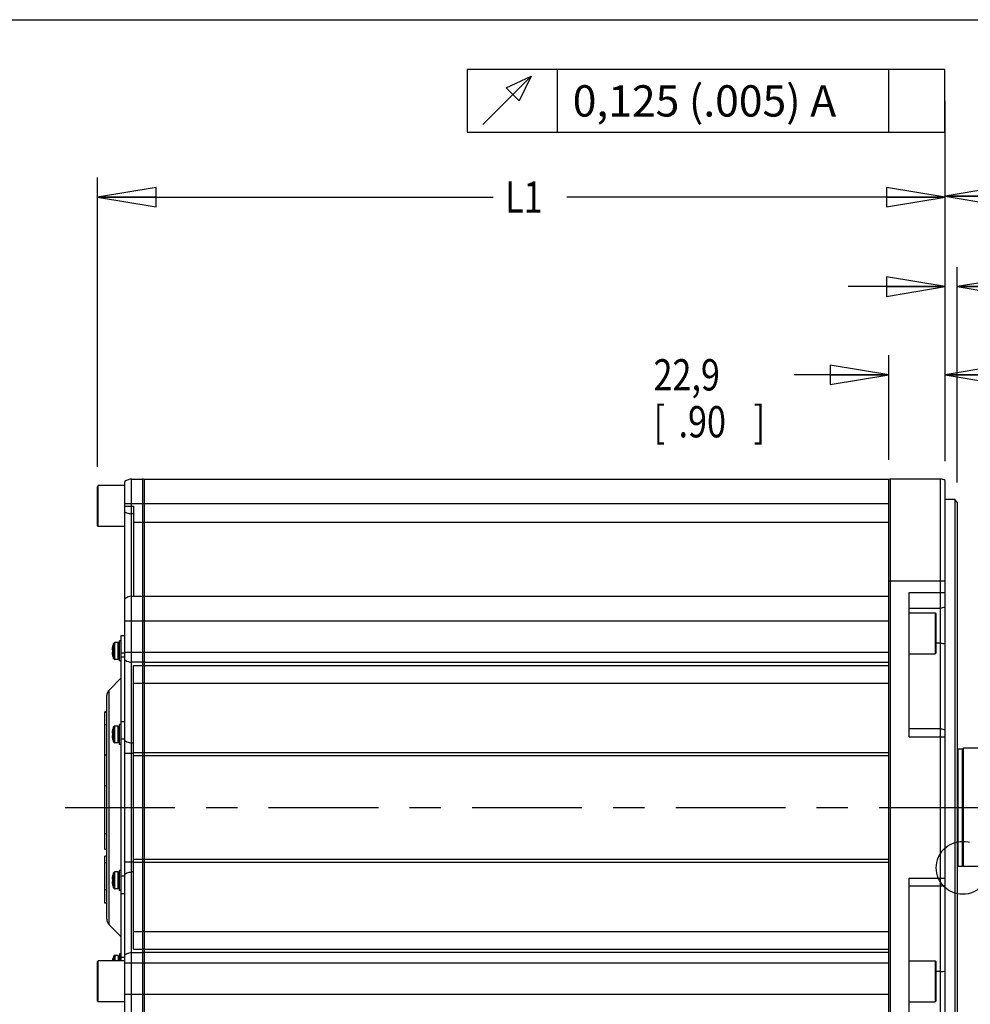
# Model space of a CAD drawing. Units: inches. Extents: x 1.2 to 15.8, y 0.3 to 10.5.
# Drawn here: x 5.2 to 8.2, y 7.4 to 10.5 of the extents above; entities that cross this region are included whole.
import ezdxf

# ---------------------------------------------------------------- set-up
doc = ezdxf.new("R2010")
doc.units = ezdxf.units.IN
doc.header["$LTSCALE"] = 0.935
doc.header["$MEASUREMENT"] = 0
doc.linetypes.add('CENTER', pattern=[0.6, 0.375, -0.075, 0.075, -0.075])
doc.linetypes.add('PHANTOM', pattern=[0.8, 0.45, -0.05, 0.1, -0.05, 0.1, -0.05])
doc.layers.get('0').update_dxf_attribs({"linetype": 'CONTINUOUS'})
doc.layers.add('DEFAULT_1', color=7, linetype='CENTER')
doc.layers.add('DEFAULT_3', color=7, linetype='PHANTOM')
doc.styles.get("Standard").update_dxf_attribs({"font": 'txt', "width": 0.8})
doc.dimstyles.new('DIMSTYLE_1', dxfattribs={"dimtxt": 0.1, "dimasz": 0.1875, "dimexe": 0.18, "dimexo": 0.0625, "dimgap": 0.09, "dimtad": 0, "dimtih": 1, "dimtoh": 1, "dimdec": 3, "dimlfac": 5, "dimzin": 4, "dimdsep": 46, "dimtxsty": 'STANDARD', "dimblk": 'CLOSED', "dimblk1": 'CLOSED', "dimblk2": 'CLOSED', "dimcen": 0.09, "dimadec": 0, "dimazin": 0, "dimtp": 0.005, "dimtm": 0.005, "dimtfac": 1, "dimtdec": 3, "dimtofl": 0, "dimtmove": 0, "dimatfit": 3, "dimldrblk": 'CLOSED', "dimfxl": 1, "dimtolj": 1, "dimtzin": 4, "dimarcsym": 0})
doc.dimstyles.new('DIMSTYLE_2', dxfattribs={"dimtxt": 0.1, "dimasz": 0.1875, "dimexe": 0.18, "dimexo": 0.0625, "dimgap": 0.09, "dimtad": 0, "dimtih": 1, "dimtoh": 1, "dimdec": 3, "dimlfac": 5, "dimzin": 4, "dimdsep": 46, "dimtxsty": 'STANDARD', "dimblk": 'CLOSED', "dimblk1": 'CLOSED', "dimblk2": 'CLOSED', "dimcen": 0.09, "dimadec": 0, "dimazin": 0, "dimtol": 1, "dimtp": 0.028, "dimtm": 0.028, "dimtfac": 1, "dimtdec": 3, "dimtofl": 0, "dimtmove": 0, "dimatfit": 3, "dimldrblk": 'CLOSED', "dimfxl": 1, "dimtolj": 1, "dimtzin": 4, "dimarcsym": 0})
doc.dimstyles.new('DIMSTYLE_4', dxfattribs={"dimtxt": 0.1, "dimasz": 0.1875, "dimexe": 0.18, "dimexo": 0.0625, "dimgap": 0.09, "dimtad": 0, "dimtih": 1, "dimtoh": 1, "dimlfac": 5, "dimzin": 4, "dimdsep": 46, "dimtxsty": 'STANDARD', "dimblk": 'CLOSED', "dimblk1": 'CLOSED', "dimblk2": 'CLOSED', "dimcen": 0.09, "dimadec": 0, "dimazin": 0, "dimtp": 0.01, "dimtm": 0.01, "dimtfac": 1, "dimtofl": 0, "dimtmove": 0, "dimatfit": 3, "dimldrblk": 'CLOSED', "dimfxl": 1, "dimtolj": 1, "dimtzin": 4, "dimarcsym": 0})

# ---------------------------------------------------------------- blocks, each defined once
blk = doc.blocks.new('_CLOSED')
at = {"color": 0, "linetype": 'BYBLOCK'}
for p, q in [((0, 0), (-1, 0.167)), ((-1, 0.167), (-1, -0.167)), ((-1, -0.167), (0, 0)), ((-1, 0), (0, 0))]:
    blk.add_line(p, q, dxfattribs=at)
blk = doc.blocks.new('*D1')
at = {"color": 2, "linetype": 'CONTINUOUS'}
for p, q in [((8.1494, 9.094), (8.1494, 9.9981)), ((9.0156, 8.2321), (9.0156, 9.9981)), ((8.1494, 9.9356), (8.5825, 9.9356)), ((9.0156, 9.9356), (8.5825, 9.9356)), ((8.5825, 9.9356), (9.1688, 9.9356))]:
    blk.add_line(p, q, dxfattribs=at)
at = {"color": 2, "linetype": 'CONTINUOUS', "xscale": 0.1875, "yscale": 0.1875, "zscale": 0.1875, "rotation": 180}
blk.add_blockref('_CLOSED', (8.1494, 9.9356), dxfattribs=at)
at = {"color": 2, "linetype": 'CONTINUOUS', "xscale": 0.1875, "yscale": 0.1875, "zscale": 0.1875}
blk.add_blockref('_CLOSED', (9.0156, 9.9356), dxfattribs=at)
at = {"color": 2, "linetype": 'CONTINUOUS'}
for s, width, p in [('110', 0.8, (9.2188, 9.8856)), ('%%p', 1.166667, (9.4588, 9.8856)), ('0,7', 0.8, (9.5755, 9.8856)), ('[', 0.8, (9.2188, 9.7356)), ('4.331', 0.8, (9.2988, 9.7356)), ('%%p', 1.166667, (9.6988, 9.7356)), ('.028', 0.8, (9.8155, 9.7356)), (']', 0.8, (10.1355, 9.7356))]:
    blk.add_text(s, height=0.1, dxfattribs=dict(at, width=width)).set_placement(p)
blk = doc.blocks.new('*D6')
at = {"color": 2, "linetype": 'CONTINUOUS'}
for p, q in [((5.4398, 9.0702), (5.4398, 9.9951)), ((8.1494, 9.0886), (8.1494, 9.9951)), ((5.4398, 9.9326), (6.705, 9.9326)), ((8.1494, 9.9326), (6.94, 9.9326))]:
    blk.add_line(p, q, dxfattribs=at)
at = {"color": 2, "linetype": 'CONTINUOUS', "xscale": 0.1875, "yscale": 0.1875, "zscale": 0.1875, "rotation": 180}
blk.add_blockref('_CLOSED', (5.4398, 9.9326), dxfattribs=at)
at = {"color": 2, "linetype": 'CONTINUOUS', "xscale": 0.1875, "yscale": 0.1875, "zscale": 0.1875}
blk.add_blockref('_CLOSED', (8.1494, 9.9326), dxfattribs=at)
at = {"color": 2, "linetype": 'CONTINUOUS', "width": 0.8}
blk.add_text('L1', height=0.1, dxfattribs=at).set_placement((6.7425, 9.8826))
blk = doc.blocks.new('*D13')
at = {"color": 2, "linetype": 'CONTINUOUS'}
for p, q in [((8.1494, 9.0886), (8.1494, 9.709)), ((8.1878, 9.0199), (8.1878, 9.709)), ((8.1494, 9.6465), (7.8394, 9.6465)), ((8.1878, 9.6465), (8.4646, 9.6465))]:
    blk.add_line(p, q, dxfattribs=at)
at = {"color": 2, "linetype": 'CONTINUOUS', "xscale": 0.1875, "yscale": 0.1875, "zscale": 0.1875}
blk.add_blockref('_CLOSED', (8.1494, 9.6465), dxfattribs=at)
at = {"color": 2, "linetype": 'CONTINUOUS', "xscale": 0.1875, "yscale": 0.1875, "zscale": 0.1875, "rotation": 180}
blk.add_blockref('_CLOSED', (8.1878, 9.6465), dxfattribs=at)
at = {"color": 2, "linetype": 'CONTINUOUS', "width": 0.8}
for s, p in [('4,88', (8.5146, 9.5965)), ('[', (8.5146, 9.4465)), ('.192', (8.5946, 9.4465)), (']', (8.9146, 9.4465))]:
    blk.add_text(s, height=0.1, dxfattribs=at).set_placement(p)
blk = doc.blocks.new('*D14')
at = {"color": 2, "linetype": 'CONTINUOUS'}
for p, q in [((7.9694, 9.0925), (7.9694, 9.4269)), ((8.1494, 9.0886), (8.1494, 9.4269)), ((7.9694, 9.3644), (7.6672, 9.3644)), ((8.1494, 9.3644), (8.4594, 9.3644))]:
    blk.add_line(p, q, dxfattribs=at)
at = {"color": 2, "linetype": 'CONTINUOUS', "xscale": 0.1875, "yscale": 0.1875, "zscale": 0.1875}
blk.add_blockref('_CLOSED', (7.9694, 9.3644), dxfattribs=at)
at = {"color": 2, "linetype": 'CONTINUOUS', "xscale": 0.1875, "yscale": 0.1875, "zscale": 0.1875, "rotation": 180}
blk.add_blockref('_CLOSED', (8.1494, 9.3644), dxfattribs=at)
at = {"color": 2, "linetype": 'CONTINUOUS', "width": 0.8}
for s, p in [('22,9', (7.2172, 9.3144)), ('[', (7.2172, 9.1644)), ('.90', (7.2972, 9.1644)), (']', (7.5372, 9.1644))]:
    blk.add_text(s, height=0.1, dxfattribs=at).set_placement(p)

msp = doc.modelspace()

# ---------------------------------------------------------------- linework, layer by layer
at = {"color": 7, "linetype": 'CONTINUOUS'}
for p, q in [((1.25, 10.5), (15.75, 10.5)), ((5.44222, 9.01015), (5.43982, 9.00775)), ((5.43982, 8.88135), (5.43982, 9.00775)), ((5.44222, 8.87895), (5.44222, 9.01015)), ((5.52742, 9.01015), (5.44222, 9.01015)), ((5.52742, 6.93943), (5.52742, 9.02276)), ((5.54867, 6.9311), (5.54867, 9.0311)), ((5.54867, 9.0311), (5.58379, 9.0311)), ((5.58379, 9.0311), (5.58379, 6.9311)), ((5.58942, 6.9311), (5.58942, 9.0311)), ((5.58942, 9.0311), (7.96942, 9.0311)), ((7.97504, 9.0311), (7.96942, 9.03005)), ((7.96942, 6.9311), (7.96942, 9.03005)), ((7.97504, 6.9311), (7.97504, 9.0311)), ((8.13442, 9.0311), (7.97504, 9.0311)), ((8.13442, 6.9311), (8.13442, 9.0311)), ((8.14942, 6.9361), (8.14942, 9.0261)), ((5.52742, 8.9531), (7.96942, 8.9531)), ((5.52742, 8.94474), (5.55492, 8.94474)), ((5.55492, 8.94474), (5.55492, 8.6561)), ((8.17982, 8.96535), (8.14942, 8.96535)), ((8.17982, 8.96535), (8.17982, 6.99684)), ((8.18782, 8.95735), (8.17982, 8.96535)), ((8.18782, 8.95735), (8.18782, 7.00484)), ((5.54867, 8.92064), (5.55492, 8.92064)), ((5.44222, 8.87895), (5.43982, 8.88135)), ((5.55492, 8.8936), (7.96942, 8.8936)), ((5.52742, 8.87895), (5.44222, 8.87895)), ((7.96942, 8.7061), (8.14942, 8.7061)), ((8.03442, 8.20699), (8.03442, 8.6686)), ((8.03442, 8.6686), (8.14942, 8.6686)), ((5.54867, 8.6561), (5.58379, 8.6561)), ((5.58942, 8.6561), (7.96942, 8.6561)), ((8.03442, 8.6186), (8.13442, 8.6186)), ((8.03442, 8.60295), (8.11762, 8.60295)), ((8.11762, 8.60295), (8.11762, 8.47175)), ((8.11762, 8.60295), (8.12002, 8.60055)), ((8.12002, 8.60055), (8.12002, 8.47415)), ((5.52742, 8.5781), (7.96942, 8.5781)), ((5.49082, 8.45742), (5.49082, 8.50534)), ((5.49542, 8.45438), (5.49542, 8.50838)), ((5.50542, 8.50838), (5.49542, 8.50838)), ((5.51042, 8.50838), (5.50542, 8.50338)), ((5.50542, 8.45438), (5.50542, 8.50838)), ((5.51042, 8.44938), (5.51042, 8.51338)), ((5.51542, 8.51338), (5.51042, 8.51338)), ((5.51542, 7.49045), (5.51542, 8.5311)), ((5.51542, 8.5311), (5.52742, 8.5311)), ((8.13442, 8.5061), (8.12002, 8.5061)), ((5.48673, 8.48525), (5.48798, 8.48512)), ((5.48798, 8.47763), (5.48673, 8.47751)), ((5.48787, 8.49664), (5.48798, 8.49661)), ((5.51542, 8.47485), (5.52742, 8.47485)), ((5.52742, 8.47775), (7.96942, 8.47775)), ((8.03442, 8.47175), (8.11762, 8.47175)), ((8.11762, 8.47175), (8.12002, 8.47415)), ((5.48798, 8.46615), (5.48787, 8.46612)), ((5.50542, 8.45438), (5.49542, 8.45438)), ((5.51042, 8.45438), (5.50542, 8.45938)), ((5.51542, 8.44938), (5.51042, 8.44938)), ((5.52742, 8.4611), (5.51542, 8.4611)), ((5.58379, 8.44527), (5.54867, 8.44527)), ((5.58942, 8.44527), (7.96942, 8.44527)), ((5.55492, 7.52775), (5.55492, 8.43445)), ((5.55492, 8.43445), (5.58379, 8.43445)), ((5.58942, 8.43445), (7.96942, 8.43445)), ((5.47674, 8.35625), (5.51542, 8.39493)), ((5.55492, 8.3782), (5.58379, 8.3782)), ((5.58942, 8.3782), (7.96942, 8.3782)), ((5.47674, 7.60594), (5.47674, 8.35625)), ((5.46942, 7.6236), (5.46942, 8.33859)), ((5.46342, 7.84618), (5.46342, 8.28697)), ((5.46942, 8.28697), (5.46342, 8.28697)), ((5.46942, 8.28602), (5.46342, 8.28602)), ((5.51542, 8.2561), (5.52742, 8.2561)), ((5.46942, 8.24523), (5.46342, 8.24523)), ((5.48673, 8.21825), (5.48798, 8.21812)), ((5.48787, 8.22964), (5.48798, 8.22961)), ((5.49082, 8.19042), (5.49082, 8.23834)), ((5.49542, 8.18738), (5.49542, 8.24138)), ((5.50542, 8.24138), (5.49542, 8.24138)), ((5.50542, 8.18738), (5.50542, 8.24138)), ((5.51042, 8.24138), (5.50542, 8.23638)), ((5.51042, 8.18238), (5.51042, 8.24638)), ((5.51542, 8.24638), (5.51042, 8.24638)), ((8.13442, 8.23199), (8.03442, 8.23199)), ((5.48798, 8.21064), (5.48673, 8.21051)), ((5.48798, 8.19915), (5.48787, 8.19912)), ((5.50542, 8.18738), (5.49542, 8.18738)), ((5.51042, 8.18738), (5.50542, 8.19238)), ((5.51542, 8.19985), (5.52742, 8.19985)), ((5.54867, 8.18748), (5.55492, 8.18748)), ((8.03442, 8.20699), (8.14942, 8.20699)), ((5.51542, 8.18238), (5.51042, 8.18238)), ((5.52742, 8.15501), (5.55492, 8.15501)), ((5.58379, 8.15608), (5.55492, 8.15608)), ((7.96942, 8.15608), (5.58942, 8.15608)), ((8.19046, 8.16872), (8.20517, 8.16872)), ((8.19046, 7.79348), (8.19046, 8.16872)), ((8.20517, 7.79348), (8.20517, 8.16872)), ((9.00762, 8.17012), (8.20782, 8.17012)), ((8.20782, 7.79208), (8.20782, 8.17012)), ((5.46942, 8.1482), (5.46342, 8.1482)), ((7.96942, 8.14637), (5.55492, 8.14637)), ((5.46942, 8.05026), (5.46342, 8.05026)), ((5.46942, 7.89648), (5.46342, 7.89648)), ((5.46942, 7.84618), (5.46342, 7.84618)), ((5.46342, 7.67524), (5.46342, 7.82542)), ((5.46942, 7.82542), (5.46342, 7.82542)), ((5.55492, 7.81582), (7.96942, 7.81582)), ((5.46942, 7.80349), (5.46342, 7.80349)), ((5.51042, 7.71581), (5.51042, 7.77981)), ((5.51542, 7.77981), (5.51042, 7.77981)), ((5.52742, 7.80718), (5.55492, 7.80718)), ((5.55492, 7.80611), (5.58379, 7.80611)), ((5.58942, 7.80611), (7.96942, 7.80611)), ((8.19046, 7.79348), (8.20517, 7.79348)), ((8.27144, 7.79208), (8.20782, 7.79208)), ((5.48673, 7.75168), (5.48798, 7.75155)), ((5.48787, 7.76307), (5.48798, 7.76304)), ((5.49082, 7.72385), (5.49082, 7.77177)), ((5.49542, 7.72081), (5.49542, 7.77481)), ((5.50542, 7.77481), (5.49542, 7.77481)), ((5.50542, 7.72081), (5.50542, 7.77481)), ((5.51042, 7.77481), (5.50542, 7.76981)), ((5.51542, 7.76235), (5.52742, 7.76235)), ((5.55492, 7.77471), (5.54867, 7.77471)), ((8.03442, 7.7552), (8.14942, 7.7552)), ((8.03442, 7.2936), (8.03442, 7.7552)), ((5.46942, 7.71712), (5.46342, 7.71712)), ((5.48798, 7.74407), (5.48673, 7.74394)), ((5.48798, 7.73258), (5.48787, 7.73255)), ((5.50542, 7.72081), (5.49542, 7.72081)), ((5.51042, 7.72081), (5.50542, 7.72581)), ((5.51542, 7.71581), (5.51042, 7.71581)), ((8.03442, 7.7302), (8.13442, 7.7302)), ((5.51542, 7.7061), (5.52742, 7.7061)), ((5.46942, 7.67619), (5.46342, 7.67619)), ((5.46942, 7.67524), (5.46342, 7.67524)), ((5.47674, 7.60594), (5.51542, 7.56727)), ((5.55492, 7.58399), (5.58379, 7.58399)), ((5.58942, 7.58399), (7.96942, 7.58399)), ((5.55492, 7.52775), (5.58379, 7.52775)), ((5.58942, 7.52775), (7.96942, 7.52775)), ((5.48787, 7.49608), (5.48798, 7.49604)), ((5.49082, 7.50477), (5.49082, 7.49045)), ((5.49542, 7.50781), (5.49542, 7.49045)), ((5.50542, 7.50781), (5.49542, 7.50781)), ((5.50542, 7.50781), (5.50542, 7.49045)), ((5.51042, 7.50781), (5.50542, 7.50281)), ((5.51042, 7.51281), (5.51042, 7.49045)), ((5.51542, 7.51281), (5.51042, 7.51281)), ((5.52742, 7.5011), (5.51542, 7.5011)), ((5.54867, 7.51692), (5.58379, 7.51692)), ((7.96942, 7.51692), (5.58942, 7.51692)), ((5.44222, 7.49045), (5.43982, 7.48805)), ((5.43982, 7.36165), (5.43982, 7.48805)), ((5.44222, 7.35925), (5.44222, 7.49045)), ((5.52742, 7.49045), (5.44222, 7.49045)), ((5.52742, 7.48445), (7.96942, 7.48445)), ((8.03442, 7.49045), (8.11762, 7.49045)), ((8.11762, 7.49045), (8.12002, 7.48805)), ((8.11762, 7.49045), (8.11762, 7.35925)), ((8.12002, 7.48805), (8.12002, 7.36165)), ((8.13442, 7.4561), (8.12002, 7.4561)), ((5.52742, 7.3841), (7.96942, 7.3841)), ((5.44222, 7.35925), (5.43982, 7.36165)), ((5.52742, 7.35925), (5.44222, 7.35925)), ((8.03442, 7.35925), (8.11762, 7.35925)), ((8.11762, 7.35925), (8.12002, 7.36165))]:
    msp.add_line(p, q, dxfattribs=at)
at = {"color": 2, "linetype": 'CONTINUOUS'}
for p, q in [((6.90878, 10.34027), (6.90878, 10.14027)), ((7.96878, 10.34027), (7.96878, 10.14027)), ((8.14942, 10.24027), (8.14878, 10.24027)), ((8.14942, 9.65157), (8.14942, 10.24027))]:
    msp.add_line(p, q, dxfattribs=at)
for points in [[(6.62128, 10.14027), (8.14878, 10.14027), (8.14878, 10.34027)], [(8.14878, 10.34027), (6.62128, 10.34027), (6.62128, 10.14027)], [(6.67128, 10.16527), (6.82544, 10.31944), (6.78794, 10.24027), (6.74628, 10.28194), (6.82544, 10.31944)]]:
    msp.add_lwpolyline(points, dxfattribs=at)
at = {"color": 7, "linetype": 'CONTINUOUS'}
for centre, radius, start, end in [((5.54867, 8.99985), 0.03125, 90, 132.84364), ((5.58379, 9.01547), 0.01562, 68.8998, 90), ((7.97504, 9.01547), 0.01562, 90, 111.1002), ((8.13442, 9.0061), 0.025, 53.1301, 90), ((5.54867, 8.62485), 0.03125, 90, 132.84364), ((5.58379, 8.64047), 0.01562, 68.8998, 90), ((8.13442, 8.6436), 0.025, 270, 306.8699), ((5.54602, 8.48182), 0.06, 156.92178, 165.69804), ((5.49542, 8.50338), 0.005, 90, 156.92178), ((5.54602, 8.48094), 0.06, 194.30196, 203.07822), ((5.49542, 8.45938), 0.005, 203.07822, 270), ((5.49442, 8.33857), 0.025, 135, 180), ((5.54602, 8.21482), 0.06, 156.92178, 165.69804), ((5.49542, 8.23638), 0.005, 90, 156.92178), ((5.54602, 8.21394), 0.06, 194.30196, 203.07822), ((5.49542, 8.19238), 0.005, 203.07822, 270), ((8.19046, 8.17192), 0.0032, 214.22887, 270), ((8.20517, 8.17192), 0.0032, 270, 325.77113), ((8.19046, 7.79028), 0.0032, 90, 145.77113), ((8.20517, 7.79028), 0.0032, 34.22887, 90), ((5.54602, 7.74825), 0.06, 156.92178, 165.69804), ((5.49542, 7.76981), 0.005, 90, 156.92178), ((5.54602, 7.74737), 0.06, 194.30196, 203.07822), ((5.49542, 7.72581), 0.005, 203.07822, 270), ((5.49442, 7.62362), 0.025, 180, 225), ((5.54602, 7.48125), 0.06, 156.92178, 165.69804), ((5.49542, 7.50281), 0.005, 90, 156.92178)]:
    msp.add_arc(centre, radius, start, end, dxfattribs=at)
for points, knots in [([(5.52742, 8.926), (5.52941, 8.92481), (5.53382, 8.92282), (5.54101, 8.92104), (5.54609, 8.92064), (5.54867, 8.92064)], [0, 0, 0, 0, 0.3138589, 0.65072, 1, 1, 1, 1]), ([(8.13442, 8.5061), (8.13706, 8.5061), (8.14216, 8.5057), (8.14713, 8.50445), (8.14942, 8.5036)], [0, 0, 0, 0, 0.5195855, 1, 1, 1, 1]), ([(5.48661, 8.4893), (5.48658, 8.48905), (5.48653, 8.48858), (5.48647, 8.48791), (5.48643, 8.4873), (5.48641, 8.48678), (5.4864, 8.48634), (5.48642, 8.48597), (5.48646, 8.48568), (5.48651, 8.48546), (5.48657, 8.48534), (5.48661, 8.48531)], [0, 0, 0, 0, 0.1839656, 0.3538672, 0.5041032, 0.6333234, 0.7423817, 0.83354, 0.9067447, 0.9618058, 1, 1, 1, 1]), ([(5.48673, 8.47751), (5.48668, 8.4775), (5.48658, 8.47744), (5.4865, 8.47726), (5.48644, 8.477), (5.48641, 8.47664), (5.4864, 8.4762), (5.48642, 8.47566), (5.48645, 8.47503), (5.48651, 8.47429), (5.4866, 8.47345), (5.48668, 8.47285), (5.48673, 8.47253)], [0, 0, 0, 0, 0.0275515, 0.0639041, 0.1154409, 0.184845, 0.2715776, 0.3766564, 0.5018179, 0.6455311, 0.8106837, 1, 1, 1, 1]), ([(5.48673, 8.49022), (5.48668, 8.48993), (5.48664, 8.48962), (5.48661, 8.48931), (5.48661, 8.4893)], [0, 0, 0, 0, 0.9561165, 1, 1, 1, 1]), ([(5.48661, 8.48531), (5.48661, 8.48531), (5.48664, 8.48527), (5.48668, 8.48525), (5.48673, 8.48525)], [0, 0, 0, 0, 0.0564173, 1, 1, 1, 1]), ([(5.48798, 8.48512), (5.48796, 8.48471), (5.48792, 8.48388), (5.48788, 8.48263), (5.48787, 8.48179), (5.48787, 8.48138)], [0, 0, 0, 0, 0.3323976, 0.6657372, 1, 1, 1, 1]), ([(5.48787, 8.48138), (5.48787, 8.48096), (5.48788, 8.48013), (5.48792, 8.47888), (5.48796, 8.47805), (5.48798, 8.47763)], [0, 0, 0, 0, 0.3342665, 0.6676056, 1, 1, 1, 1]), ([(5.52742, 8.45249), (5.52935, 8.45094), (5.53367, 8.44827), (5.54093, 8.44582), (5.54608, 8.44527), (5.54867, 8.44527)], [0, 0, 0, 0, 0.3255839, 0.6602585, 1, 1, 1, 1]), ([(5.58942, 8.37793), (5.5885, 8.37802), (5.58662, 8.37816), (5.58475, 8.3782), (5.58379, 8.3782)], [0, 0, 0, 0, 0.4920017, 1, 1, 1, 1]), ([(5.48661, 8.2223), (5.48658, 8.22206), (5.48653, 8.22158), (5.48647, 8.22091), (5.48643, 8.22031), (5.48641, 8.21978), (5.4864, 8.21934), (5.48642, 8.21897), (5.48646, 8.21868), (5.48651, 8.21846), (5.48657, 8.21835), (5.48661, 8.21831)], [0, 0, 0, 0, 0.1839656, 0.3538672, 0.5041032, 0.6333234, 0.7423817, 0.83354, 0.9067447, 0.9618058, 1, 1, 1, 1]), ([(5.48673, 8.22323), (5.48668, 8.22293), (5.48664, 8.22262), (5.48661, 8.22232), (5.48661, 8.2223)], [0, 0, 0, 0, 0.9561165, 1, 1, 1, 1]), ([(5.48661, 8.21831), (5.48661, 8.21831), (5.48664, 8.21828), (5.48668, 8.21825), (5.48673, 8.21825)], [0, 0, 0, 0, 0.0564173, 1, 1, 1, 1]), ([(5.48798, 8.21812), (5.48796, 8.21771), (5.48792, 8.21688), (5.48788, 8.21563), (5.48787, 8.2148), (5.48787, 8.21438)], [0, 0, 0, 0, 0.3323976, 0.6657372, 1, 1, 1, 1]), ([(8.13442, 8.23199), (8.13706, 8.23199), (8.14216, 8.2316), (8.14713, 8.23035), (8.14942, 8.22949)], [0, 0, 0, 0, 0.5195855, 1, 1, 1, 1]), ([(5.48673, 8.21051), (5.48668, 8.21051), (5.48658, 8.21045), (5.4865, 8.21026), (5.48644, 8.21), (5.48641, 8.20965), (5.4864, 8.2092), (5.48642, 8.20866), (5.48645, 8.20803), (5.48651, 8.20729), (5.4866, 8.20645), (5.48668, 8.20586), (5.48673, 8.20554)], [0, 0, 0, 0, 0.0275515, 0.0639041, 0.1154409, 0.184845, 0.2715776, 0.3766564, 0.5018179, 0.6455311, 0.8106837, 1, 1, 1, 1]), ([(5.48787, 8.21438), (5.48787, 8.21396), (5.48788, 8.21313), (5.48792, 8.21188), (5.48796, 8.21105), (5.48798, 8.21064)], [0, 0, 0, 0, 0.3342665, 0.6676056, 1, 1, 1, 1]), ([(5.52742, 8.1947), (5.52935, 8.19315), (5.53367, 8.19048), (5.54093, 8.18804), (5.54608, 8.18748), (5.54867, 8.18748)], [0, 0, 0, 0, 0.325585, 0.6602595, 1, 1, 1, 1]), ([(5.58942, 8.15581), (5.5885, 8.1559), (5.58662, 8.15603), (5.58475, 8.15608), (5.58379, 8.15608)], [0, 0, 0, 0, 0.4920016, 1, 1, 1, 1]), ([(5.58942, 7.80639), (5.5885, 7.80629), (5.58662, 7.80616), (5.58475, 7.80611), (5.58379, 7.80611)], [0, 0, 0, 0, 0.4920017, 1, 1, 1, 1]), ([(5.48661, 7.75573), (5.48658, 7.75549), (5.48653, 7.75501), (5.48647, 7.75434), (5.48643, 7.75374), (5.48641, 7.75321), (5.4864, 7.75277), (5.48642, 7.7524), (5.48646, 7.75211), (5.48651, 7.75189), (5.48657, 7.75178), (5.48661, 7.75174)], [0, 0, 0, 0, 0.1839656, 0.3538672, 0.5041032, 0.6333234, 0.7423817, 0.83354, 0.9067447, 0.9618058, 1, 1, 1, 1]), ([(5.48673, 7.75665), (5.48668, 7.75636), (5.48664, 7.75605), (5.48661, 7.75575), (5.48661, 7.75573)], [0, 0, 0, 0, 0.9561165, 1, 1, 1, 1]), ([(5.48661, 7.75174), (5.48661, 7.75174), (5.48664, 7.75171), (5.48668, 7.75168), (5.48673, 7.75168)], [0, 0, 0, 0, 0.0564173, 1, 1, 1, 1]), ([(5.48798, 7.75155), (5.48796, 7.75114), (5.48792, 7.75031), (5.48788, 7.74906), (5.48787, 7.74823), (5.48787, 7.74781)], [0, 0, 0, 0, 0.3323976, 0.6657372, 1, 1, 1, 1]), ([(5.48787, 7.74781), (5.48787, 7.74739), (5.48788, 7.74656), (5.48792, 7.74531), (5.48796, 7.74448), (5.48798, 7.74407)], [0, 0, 0, 0, 0.3342665, 0.6676056, 1, 1, 1, 1]), ([(5.52742, 7.76749), (5.52935, 7.76904), (5.53367, 7.77171), (5.54093, 7.77415), (5.54608, 7.77471), (5.54867, 7.77471)], [0, 0, 0, 0, 0.325585, 0.6602596, 1, 1, 1, 1]), ([(5.48673, 7.74394), (5.48668, 7.74394), (5.48658, 7.74388), (5.4865, 7.74369), (5.48644, 7.74343), (5.48641, 7.74308), (5.4864, 7.74263), (5.48642, 7.74209), (5.48645, 7.74146), (5.48651, 7.74072), (5.4866, 7.73988), (5.48668, 7.73928), (5.48673, 7.73897)], [0, 0, 0, 0, 0.0275515, 0.0639041, 0.1154409, 0.184845, 0.2715776, 0.3766564, 0.5018179, 0.6455311, 0.8106837, 1, 1, 1, 1]), ([(8.13442, 7.7302), (8.13706, 7.7302), (8.14216, 7.7306), (8.14713, 7.73184), (8.14942, 7.7327)], [0, 0, 0, 0, 0.5195855, 1, 1, 1, 1]), ([(5.58942, 7.58426), (5.5885, 7.58417), (5.58662, 7.58403), (5.58475, 7.58399), (5.58379, 7.58399)], [0, 0, 0, 0, 0.4920048, 1, 1, 1, 1]), ([(5.52742, 7.5097), (5.52935, 7.51125), (5.53367, 7.51392), (5.54093, 7.51637), (5.54608, 7.51692), (5.54867, 7.51692)], [0, 0, 0, 0, 0.325585, 0.6602595, 1, 1, 1, 1]), ([(8.13442, 7.4561), (8.13706, 7.4561), (8.14216, 7.45649), (8.14713, 7.45774), (8.14942, 7.4586)], [0, 0, 0, 0, 0.5195855, 1, 1, 1, 1])]:
    msp.add_open_spline(points, degree=3, knots=knots, dxfattribs=at)
for points in [[(5.48695, 8.49165), (5.48687, 8.49117), (5.48679, 8.4907), (5.48673, 8.49022)], [(5.48673, 8.47253), (5.48679, 8.47206), (5.48687, 8.47158), (5.48695, 8.47111)], [(5.48701, 8.49204), (5.48699, 8.49191), (5.48697, 8.49178), (5.48695, 8.49165)], [(5.48695, 8.47111), (5.48697, 8.47098), (5.48699, 8.47085), (5.48701, 8.47071)], [(5.48722, 8.49319), (5.48715, 8.4928), (5.48708, 8.49242), (5.48701, 8.49204)], [(5.48701, 8.47071), (5.48708, 8.47033), (5.48715, 8.46995), (5.48722, 8.46957)], [(5.48737, 8.49394), (5.48732, 8.49369), (5.48727, 8.49344), (5.48722, 8.49319)], [(5.48756, 8.49484), (5.4875, 8.49454), (5.48743, 8.49424), (5.48737, 8.49394)], [(5.48798, 8.49661), (5.48783, 8.49602), (5.48769, 8.49543), (5.48756, 8.49484)], [(5.48722, 8.46957), (5.48727, 8.46932), (5.48732, 8.46907), (5.48737, 8.46882)], [(5.48737, 8.46882), (5.48743, 8.46852), (5.4875, 8.46822), (5.48756, 8.46792)], [(5.48756, 8.46792), (5.48769, 8.46732), (5.48783, 8.46674), (5.48798, 8.46615)], [(5.58665, 8.4455), (5.58571, 8.44535), (5.58475, 8.44527), (5.58379, 8.44527)], [(5.58942, 8.44618), (5.58852, 8.44588), (5.58759, 8.44565), (5.58665, 8.4455)], [(5.58665, 8.43467), (5.58571, 8.43452), (5.58475, 8.43445), (5.58379, 8.43445)], [(5.58942, 8.43535), (5.58852, 8.43505), (5.58759, 8.43483), (5.58665, 8.43467)], [(5.48695, 8.22465), (5.48687, 8.22418), (5.48679, 8.2237), (5.48673, 8.22323)], [(5.48701, 8.22504), (5.48699, 8.22491), (5.48697, 8.22478), (5.48695, 8.22465)], [(5.48722, 8.22619), (5.48715, 8.22581), (5.48708, 8.22543), (5.48701, 8.22504)], [(5.48737, 8.22694), (5.48732, 8.22669), (5.48727, 8.22644), (5.48722, 8.22619)], [(5.48756, 8.22784), (5.4875, 8.22754), (5.48743, 8.22724), (5.48737, 8.22694)], [(5.48798, 8.22961), (5.48783, 8.22902), (5.48769, 8.22843), (5.48756, 8.22784)], [(5.48673, 8.20554), (5.48679, 8.20506), (5.48687, 8.20459), (5.48695, 8.20411)], [(5.48695, 8.20411), (5.48697, 8.20398), (5.48699, 8.20385), (5.48701, 8.20372)], [(5.48701, 8.20372), (5.48708, 8.20334), (5.48715, 8.20295), (5.48722, 8.20257)], [(5.48722, 8.20257), (5.48727, 8.20232), (5.48732, 8.20207), (5.48737, 8.20182)], [(5.48737, 8.20182), (5.48743, 8.20152), (5.4875, 8.20122), (5.48756, 8.20092)], [(5.48756, 8.20092), (5.48769, 8.20033), (5.48783, 8.19974), (5.48798, 8.19915)], [(5.48695, 7.75808), (5.48687, 7.75761), (5.48679, 7.75713), (5.48673, 7.75665)], [(5.48701, 7.75847), (5.48699, 7.75834), (5.48697, 7.75821), (5.48695, 7.75808)], [(5.48722, 7.75962), (5.48715, 7.75924), (5.48708, 7.75886), (5.48701, 7.75847)], [(5.48737, 7.76037), (5.48732, 7.76012), (5.48727, 7.75987), (5.48722, 7.75962)], [(5.48756, 7.76127), (5.4875, 7.76097), (5.48743, 7.76067), (5.48737, 7.76037)], [(5.48798, 7.76304), (5.48783, 7.76245), (5.48769, 7.76186), (5.48756, 7.76127)], [(5.48673, 7.73897), (5.48679, 7.73849), (5.48687, 7.73802), (5.48695, 7.73754)], [(5.48695, 7.73754), (5.48697, 7.73741), (5.48699, 7.73728), (5.48701, 7.73715)], [(5.48701, 7.73715), (5.48708, 7.73677), (5.48715, 7.73638), (5.48722, 7.736)], [(5.48722, 7.736), (5.48727, 7.73575), (5.48732, 7.7355), (5.48737, 7.73525)], [(5.48737, 7.73525), (5.48743, 7.73495), (5.4875, 7.73465), (5.48756, 7.73435)], [(5.48756, 7.73435), (5.48769, 7.73376), (5.48783, 7.73317), (5.48798, 7.73258)], [(5.58665, 7.52752), (5.58571, 7.52767), (5.58475, 7.52775), (5.58379, 7.52775)], [(5.58942, 7.52684), (5.58852, 7.52714), (5.58759, 7.52737), (5.58665, 7.52752)], [(5.48756, 7.49428), (5.4875, 7.49398), (5.48743, 7.49368), (5.48737, 7.49338)], [(5.48798, 7.49604), (5.48783, 7.49546), (5.48769, 7.49487), (5.48756, 7.49428)], [(5.58665, 7.51669), (5.58571, 7.51684), (5.58475, 7.51692), (5.58379, 7.51692)], [(5.58942, 7.51601), (5.58852, 7.51631), (5.58759, 7.51654), (5.58665, 7.51669)], [(5.48695, 7.49108), (5.48691, 7.49087), (5.48688, 7.49066), (5.48684, 7.49045)], [(5.48701, 7.49148), (5.48699, 7.49135), (5.48697, 7.49121), (5.48695, 7.49108)], [(5.48722, 7.49262), (5.48715, 7.49224), (5.48708, 7.49186), (5.48701, 7.49148)], [(5.48737, 7.49338), (5.48732, 7.49312), (5.48727, 7.49287), (5.48722, 7.49262)]]:
    msp.add_open_spline(points, degree=3, dxfattribs=at)
at = {"layer": 'DEFAULT_1', "color": 7, "linetype": 'CENTER'}
msp.add_line((5.33613, 7.9811), (9.11562, 7.9811), dxfattribs=at)
at = {"layer": 'DEFAULT_3', "color": 2, "linetype": 'PHANTOM'}
msp.add_circle((8.2055, 7.7879), 0.08458, dxfattribs=at)

# ---------------------------------------------------------------- texts
at = {"color": 2, "linetype": 'CONTINUOUS', "insert": (6.95878, 10.29027), "char_height": 0.1, "width": 1.14, "attachment_point": 1}
msp.add_mtext('0,125 (.005) A', dxfattribs=at)

# ---------------------------------------------------------------- dimensions: what is measured, and where the dimension line sits
at = {"color": 2, "linetype": 'CONTINUOUS'}
dim = msp.add_linear_dim(base=(8.14942, 9.93262), p1=(5.43982, 9.07025), p2=(8.14942, 9.0886), text='L1', dimstyle='DIMSTYLE_4', dxfattribs=at)
dim.commit()
dim.dimension.update_dxf_attribs({"geometry": '*D6', "text_midpoint": (6.8225, 9.93262), "dimtype": 160})
for base, p1, p2, dimstyle, picture, middle in [((8.14942, 9.93555), (9.01562, 8.23213), (8.14942, 9.09399), 'DIMSTYLE_2', '*D1', (9.71714, 9.86055)), ((8.14942, 9.64647), (8.18782, 9.01985), (8.14942, 9.0886), 'DIMSTYLE_1', '*D13', (8.75458, 9.57147)), ((7.96942, 9.36444), (8.14942, 9.0886), (7.96942, 9.09255), 'DIMSTYLE_4', '*D14', (7.41721, 9.28944))]:
    dim = msp.add_linear_dim(base=base, p1=p1, p2=p2, angle=180, dimstyle=dimstyle, dxfattribs=at)
    dim.commit()
    dim.dimension.update_dxf_attribs({"geometry": picture, "text_midpoint": middle, "dimtype": 160})

doc.saveas('drawing.dxf')
